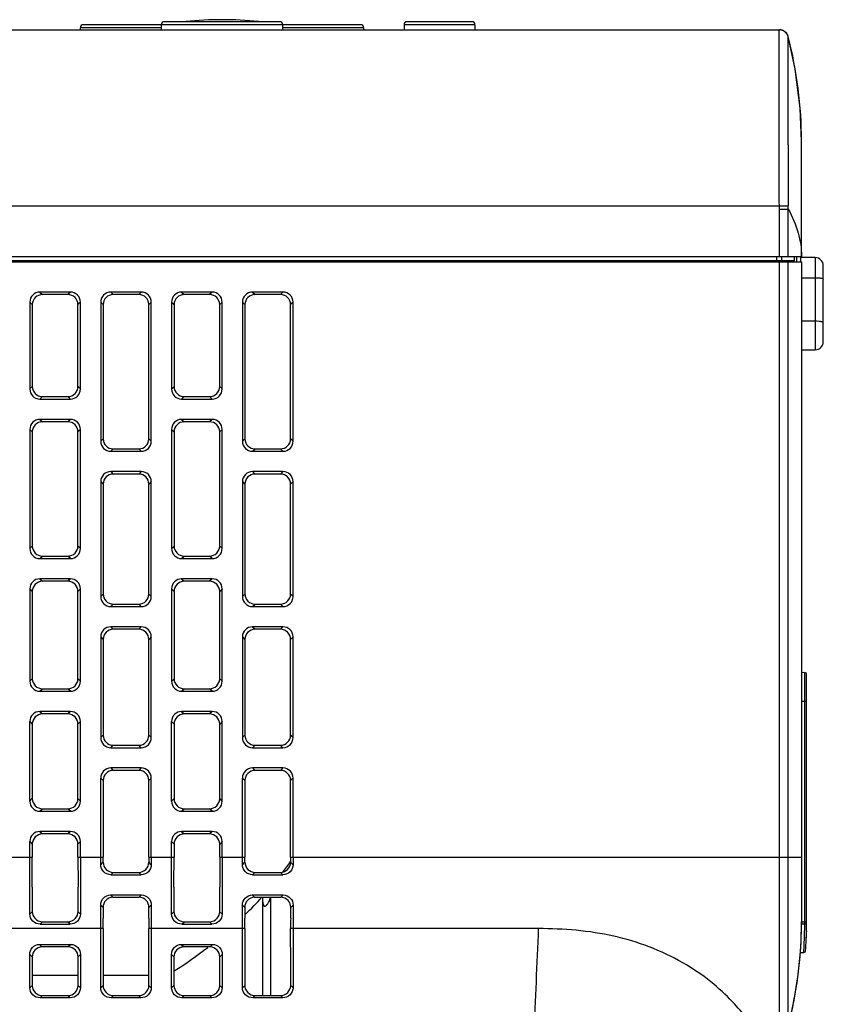
# Model space of a CAD drawing. Units: millimetres. Extents: x 38 to 1345, y 51 to 976.
# Drawn here: x 884 to 963, y 503 to 600 of the extents above; entities that cross this region are included whole.
import ezdxf

# ---------------------------------------------------------------- set-up
doc = ezdxf.new("R2010")
doc.units = ezdxf.units.MM
doc.header["$LTSCALE"] = 45
doc.layers.get('0').update_dxf_attribs({"linetype": 'CONTINUOUS'})
doc.layers.add('02___PRT_ALL_AXES', color=7, linetype='CONTINUOUS')
doc.layers.add('7_ALL_FEATURES', color=7, linetype='CONTINUOUS')

msp = doc.modelspace()

# ---------------------------------------------------------------- linework, layer by layer
at = {"color": 7, "linetype": 'Continuous'}
for p, q in [((961.173, 576.686), (961.173, 576.186)), ((962.623, 576.586), (961.173, 576.586)), ((962.623, 576.586), (962.623, 567.486)), ((963.423, 568.286), (963.423, 575.786)), ((961.273, 574.603), (962.623, 574.603)), ((962.623, 570.303), (961.273, 570.303)), ((961.273, 567.486), (962.623, 567.486))]:
    msp.add_line(p, q, dxfattribs=at)
for centre, start, end in [((962.623, 575.786), 0, 90), ((962.623, 568.286), 270, 360)]:
    msp.add_arc(centre, 0.8, start, end, dxfattribs=at)
for points, knots in [([(962.623, 574.603), (962.663, 574.603), (962.814, 574.601), (962.966, 574.592), (963.076, 574.578)], [0, 0, 0, 0, 0.26416, 1, 1, 1, 1]), ([(963.076, 574.578), (963.125, 574.573), (963.211, 574.56), (963.309, 574.538), (963.368, 574.515), (963.402, 574.498), (963.423, 574.477), (963.423, 574.464)], [0, 0, 0, 0, 0.389507, 0.690809, 0.804137, 0.891904, 1, 1, 1, 1]), ([(963.076, 570.278), (963.042, 570.283), (962.891, 570.297), (962.739, 570.303), (962.623, 570.303)], [0, 0, 0, 0, 0.230207, 1, 1, 1, 1]), ([(963.423, 570.164), (963.423, 570.177), (963.402, 570.198), (963.368, 570.215), (963.309, 570.238), (963.211, 570.26), (963.125, 570.273), (963.076, 570.278)], [0, 0, 0, 0, 0.108096, 0.195863, 0.309191, 0.610493, 1, 1, 1, 1])]:
    msp.add_open_spline(points, degree=3, knots=knots, dxfattribs=at)
at = {"layer": '02___PRT_ALL_AXES', "color": 7, "linetype": 'Continuous'}
for p, q in [((747.958, 599.086), (959.081, 599.086)), ((959.492, 598.987), (959.081, 599.086)), ((959.813, 598.711), (959.492, 598.987)), ((959.953, 598.411), (959.813, 598.711)), ((959.941, 590.441), (959.953, 598.411)), ((959.953, 598.411), (959.953, 598.411)), ((959.953, 598.411), (959.953, 598.411)), ((961.273, 588.086), (961.143, 591.351)), ((959.941, 589.929), (959.941, 590.441)), ((959.941, 588.95), (959.941, 589.929)), ((959.942, 587.721), (959.941, 588.95)), ((961.273, 576.686), (961.273, 588.086)), ((747.058, 581.686), (959.081, 581.686)), ((959.081, 581.686), (959.953, 581.69)), ((959.953, 581.376), (959.953, 581.69)), ((959.081, 581.376), (959.953, 581.376)), ((959.081, 576.686), (959.081, 581.376)), ((959.953, 576.686), (959.953, 581.376)), ((747.058, 576.686), (961.273, 576.686)), ((958.848, 576.286), (958.848, 576.686)), ((959.333, 576.286), (959.333, 576.686)), ((960.575, 576.286), (960.575, 576.686)), ((960.773, 576.686), (960.773, 576.186)), ((747.058, 576.186), (961.273, 576.186)), ((960.575, 576.286), (747.758, 576.286)), ((958.122, 576.286), (958.122, 576.186)), ((958.609, 576.286), (958.609, 576.186)), ((959.081, 517.386), (959.081, 576.186)), ((959.623, 576.286), (959.623, 576.186)), ((959.953, 517.386), (959.953, 576.186)), ((961.273, 576.186), (961.273, 510.986)), ((889.057, 573.186), (886.049, 573.186)), ((886.049, 573.186), (886.294, 572.941)), ((888.812, 572.941), (886.294, 572.941)), ((889.057, 573.186), (888.812, 572.941)), ((896.057, 573.186), (893.049, 573.186)), ((893.049, 573.186), (893.294, 572.941)), ((895.812, 572.941), (893.294, 572.941)), ((896.057, 573.186), (895.812, 572.941)), ((903.057, 573.186), (900.049, 573.186)), ((900.049, 573.186), (900.294, 572.941)), ((902.812, 572.941), (900.294, 572.941)), ((903.057, 573.186), (902.812, 572.941)), ((910.057, 573.186), (907.049, 573.186)), ((907.049, 573.186), (907.294, 572.941)), ((909.812, 572.941), (907.294, 572.941)), ((910.057, 573.186), (909.812, 572.941)), ((885.053, 572.19), (885.053, 563.612)), ((885.053, 572.19), (885.298, 571.945)), ((885.298, 571.945), (885.298, 563.857)), ((890.053, 572.19), (889.808, 571.945)), ((889.808, 563.857), (889.808, 571.945)), ((890.053, 563.612), (890.053, 572.19)), ((892.053, 572.19), (892.053, 558.454)), ((892.053, 572.19), (892.298, 571.945)), ((892.298, 571.945), (892.298, 558.699)), ((897.053, 572.19), (896.808, 571.945)), ((896.808, 558.699), (896.808, 571.945)), ((897.053, 558.454), (897.053, 572.19)), ((899.053, 572.19), (899.053, 563.612)), ((899.053, 572.19), (899.298, 571.945)), ((899.298, 571.945), (899.298, 563.857)), ((904.053, 572.19), (903.808, 571.945)), ((903.808, 563.857), (903.808, 571.945)), ((904.053, 563.612), (904.053, 572.19)), ((906.053, 572.19), (906.053, 558.454)), ((906.053, 572.19), (906.298, 571.945)), ((906.298, 571.945), (906.298, 558.699)), ((911.053, 572.19), (910.808, 571.945)), ((910.808, 558.699), (910.808, 571.945)), ((911.053, 558.454), (911.053, 572.19)), ((885.053, 563.612), (885.298, 563.857)), ((890.053, 563.612), (889.808, 563.857)), ((899.053, 563.612), (899.298, 563.857)), ((904.053, 563.612), (903.808, 563.857)), ((886.049, 562.616), (886.294, 562.861)), ((886.049, 562.616), (889.057, 562.616)), ((886.294, 562.861), (888.812, 562.861)), ((889.057, 562.616), (888.812, 562.861)), ((900.049, 562.616), (900.294, 562.861)), ((900.049, 562.616), (903.057, 562.616)), ((900.294, 562.861), (902.812, 562.861)), ((903.057, 562.616), (902.812, 562.861)), ((889.057, 560.616), (886.049, 560.616)), ((886.049, 560.616), (886.294, 560.371)), ((888.812, 560.371), (886.294, 560.371)), ((889.057, 560.616), (888.812, 560.371)), ((903.057, 560.616), (900.049, 560.616)), ((900.049, 560.616), (900.294, 560.371)), ((902.812, 560.371), (900.294, 560.371)), ((903.057, 560.616), (902.812, 560.371)), ((885.053, 559.62), (885.053, 547.86)), ((885.053, 559.62), (885.298, 559.375)), ((885.298, 559.375), (885.298, 548.105)), ((890.053, 559.62), (889.808, 559.375)), ((889.808, 548.105), (889.808, 559.375)), ((890.053, 547.86), (890.053, 559.62)), ((899.053, 559.62), (899.053, 547.86)), ((899.053, 559.62), (899.298, 559.375)), ((899.298, 559.375), (899.298, 548.105)), ((904.053, 559.62), (903.808, 559.375)), ((903.808, 548.105), (903.808, 559.375)), ((904.053, 547.86), (904.053, 559.62)), ((892.053, 558.454), (892.298, 558.699)), ((897.053, 558.454), (896.808, 558.699)), ((906.053, 558.454), (906.298, 558.699)), ((911.053, 558.454), (910.808, 558.699)), ((893.049, 557.458), (893.294, 557.703)), ((893.049, 557.458), (896.057, 557.458)), ((893.294, 557.703), (895.812, 557.703)), ((896.057, 557.458), (895.812, 557.703)), ((907.049, 557.458), (907.294, 557.703)), ((907.049, 557.458), (910.057, 557.458)), ((907.294, 557.703), (909.812, 557.703)), ((910.057, 557.458), (909.812, 557.703)), ((896.057, 555.458), (893.049, 555.458)), ((893.049, 555.458), (893.294, 555.213)), ((896.057, 555.458), (895.812, 555.213)), ((910.057, 555.458), (907.049, 555.458)), ((907.049, 555.458), (907.294, 555.213)), ((910.057, 555.458), (909.812, 555.213)), ((892.053, 554.462), (892.053, 543.12)), ((892.053, 554.462), (892.298, 554.217)), ((895.812, 555.213), (893.294, 555.213)), ((897.053, 554.462), (896.808, 554.217)), ((897.053, 543.12), (897.053, 554.462)), ((906.053, 554.462), (906.053, 543.12)), ((906.053, 554.462), (906.298, 554.217)), ((909.812, 555.213), (907.294, 555.213)), ((911.053, 554.462), (910.808, 554.217)), ((911.053, 543.12), (911.053, 554.462)), ((892.298, 554.217), (892.298, 543.365)), ((896.808, 543.365), (896.808, 554.217)), ((906.298, 554.217), (906.298, 543.365)), ((910.808, 543.365), (910.808, 554.217)), ((885.053, 547.86), (885.298, 548.105)), ((890.053, 547.86), (889.808, 548.105)), ((899.053, 547.86), (899.298, 548.105)), ((904.053, 547.86), (903.808, 548.105)), ((886.049, 546.864), (886.294, 547.109)), ((886.049, 546.864), (889.057, 546.864)), ((886.294, 547.109), (888.812, 547.109)), ((889.057, 546.864), (888.812, 547.109)), ((900.049, 546.864), (900.294, 547.109)), ((900.049, 546.864), (903.057, 546.864)), ((900.294, 547.109), (902.812, 547.109)), ((903.057, 546.864), (902.812, 547.109)), ((889.057, 544.864), (886.049, 544.864)), ((886.049, 544.864), (886.294, 544.619)), ((888.812, 544.619), (886.294, 544.619)), ((889.057, 544.864), (888.812, 544.619)), ((903.057, 544.864), (900.049, 544.864)), ((900.049, 544.864), (900.294, 544.619)), ((902.812, 544.619), (900.294, 544.619)), ((903.057, 544.864), (902.812, 544.619)), ((885.053, 543.867), (885.053, 534.756)), ((885.053, 543.867), (885.298, 543.623)), ((885.298, 543.623), (885.298, 535.001)), ((890.053, 543.867), (889.808, 543.623)), ((889.808, 535.001), (889.808, 543.623)), ((890.053, 534.756), (890.053, 543.867)), ((899.053, 543.867), (899.053, 534.756)), ((899.053, 543.867), (899.298, 543.623)), ((899.298, 543.623), (899.298, 535.001)), ((904.053, 543.867), (903.808, 543.623)), ((903.808, 535.001), (903.808, 543.623)), ((904.053, 534.756), (904.053, 543.867)), ((892.053, 543.12), (892.298, 543.365)), ((897.053, 543.12), (896.808, 543.365)), ((906.053, 543.12), (906.298, 543.365)), ((911.053, 543.12), (910.808, 543.365)), ((893.049, 542.124), (893.294, 542.369)), ((893.049, 542.124), (896.057, 542.124)), ((893.294, 542.369), (895.812, 542.369)), ((896.057, 542.124), (895.812, 542.369)), ((907.049, 542.124), (907.294, 542.369)), ((907.049, 542.124), (910.057, 542.124)), ((907.294, 542.369), (909.812, 542.369)), ((910.057, 542.124), (909.812, 542.369)), ((896.057, 540.124), (893.049, 540.124)), ((893.049, 540.124), (893.294, 539.879)), ((895.812, 539.879), (893.294, 539.879)), ((896.057, 540.124), (895.812, 539.879)), ((910.057, 540.124), (907.049, 540.124)), ((907.049, 540.124), (907.294, 539.879)), ((909.812, 539.879), (907.294, 539.879)), ((910.057, 540.124), (909.812, 539.879)), ((892.053, 539.128), (892.053, 529.18)), ((892.053, 539.128), (892.298, 538.883)), ((892.298, 538.883), (892.298, 529.425)), ((897.053, 539.128), (896.808, 538.883)), ((896.808, 529.425), (896.808, 538.883)), ((897.053, 529.18), (897.053, 539.128)), ((906.053, 539.128), (906.053, 529.18)), ((906.053, 539.128), (906.298, 538.883)), ((906.298, 538.883), (906.298, 529.425)), ((911.053, 539.128), (910.808, 538.883)), ((910.808, 529.425), (910.808, 538.883)), ((911.053, 529.18), (911.053, 539.128)), ((885.053, 534.756), (885.298, 535.001)), ((890.053, 534.756), (889.808, 535.001)), ((899.053, 534.756), (899.298, 535.001)), ((904.053, 534.756), (903.808, 535.001)), ((961.273, 535.63), (961.59, 535.602)), ((961.59, 510.986), (961.59, 535.602)), ((961.773, 510.986), (961.773, 535.403)), ((886.049, 533.76), (886.294, 534.005)), ((886.294, 534.005), (888.812, 534.005)), ((889.057, 533.76), (888.812, 534.005)), ((900.049, 533.76), (900.294, 534.005)), ((900.294, 534.005), (902.812, 534.005)), ((903.057, 533.76), (902.812, 534.005)), ((886.049, 533.76), (889.057, 533.76)), ((900.049, 533.76), (903.057, 533.76)), ((961.273, 532.786), (961.773, 532.786)), ((889.057, 531.76), (886.049, 531.76)), ((886.049, 531.76), (886.294, 531.515)), ((888.812, 531.515), (886.294, 531.515)), ((889.057, 531.76), (888.812, 531.515)), ((903.057, 531.76), (900.049, 531.76)), ((900.049, 531.76), (900.294, 531.515)), ((902.812, 531.515), (900.294, 531.515)), ((903.057, 531.76), (902.812, 531.515)), ((885.053, 522.907), (885.053, 530.764)), ((885.053, 530.764), (885.298, 530.519)), ((885.298, 530.519), (885.298, 523.152)), ((890.053, 530.764), (889.808, 530.519)), ((889.808, 523.152), (889.808, 530.519)), ((890.053, 522.907), (890.053, 530.764)), ((899.053, 522.907), (899.053, 530.764)), ((899.053, 530.764), (899.298, 530.519)), ((899.298, 530.519), (899.298, 523.152)), ((904.053, 530.764), (903.808, 530.519)), ((903.808, 523.152), (903.808, 530.519)), ((904.053, 522.907), (904.053, 530.764)), ((892.053, 529.18), (892.298, 529.425)), ((897.053, 529.18), (896.808, 529.425)), ((906.053, 529.18), (906.298, 529.425)), ((911.053, 529.18), (910.808, 529.425)), ((893.049, 528.184), (893.294, 528.429)), ((893.049, 528.184), (896.057, 528.184)), ((893.294, 528.429), (895.812, 528.429)), ((896.057, 528.184), (895.812, 528.429)), ((907.049, 528.184), (907.294, 528.429)), ((907.049, 528.184), (910.057, 528.184)), ((907.294, 528.429), (909.812, 528.429)), ((910.057, 528.184), (909.812, 528.429)), ((896.057, 526.184), (893.049, 526.184)), ((893.049, 526.184), (893.294, 525.939)), ((896.057, 526.184), (895.812, 525.939)), ((910.057, 526.184), (907.049, 526.184)), ((907.049, 526.184), (907.294, 525.939)), ((910.057, 526.184), (909.812, 525.939)), ((892.053, 517.386), (892.053, 525.188)), ((892.053, 525.188), (892.298, 524.943)), ((895.812, 525.939), (893.294, 525.939)), ((897.053, 525.188), (896.808, 524.943)), ((897.053, 517.386), (897.053, 525.188)), ((906.053, 517.386), (906.053, 525.188)), ((906.053, 525.188), (906.298, 524.943)), ((909.812, 525.939), (907.294, 525.939)), ((911.053, 525.188), (910.808, 524.943)), ((911.053, 517.386), (911.053, 525.188)), ((892.298, 524.943), (892.298, 517.386)), ((896.808, 517.386), (896.808, 524.943)), ((906.298, 524.943), (906.298, 517.386)), ((910.808, 517.386), (910.808, 524.943)), ((885.053, 522.907), (885.298, 523.152)), ((890.053, 522.907), (889.808, 523.152)), ((899.053, 522.907), (899.298, 523.152)), ((904.053, 522.907), (903.808, 523.152)), ((886.049, 521.911), (886.294, 522.156)), ((886.049, 521.911), (889.057, 521.911)), ((886.294, 522.156), (888.812, 522.156)), ((889.057, 521.911), (888.812, 522.156)), ((900.049, 521.911), (900.294, 522.156)), ((900.049, 521.911), (903.057, 521.911)), ((900.294, 522.156), (902.812, 522.156)), ((903.057, 521.911), (902.812, 522.156)), ((889.057, 519.911), (886.049, 519.911)), ((886.049, 519.911), (886.294, 519.666)), ((888.812, 519.666), (886.294, 519.666)), ((889.057, 519.911), (888.812, 519.666)), ((903.057, 519.911), (900.049, 519.911)), ((900.049, 519.911), (900.294, 519.666)), ((902.812, 519.666), (900.294, 519.666)), ((903.057, 519.911), (902.812, 519.666)), ((885.053, 517.386), (885.053, 518.915)), ((885.053, 518.915), (885.298, 518.67)), ((885.298, 518.67), (885.298, 517.386)), ((890.053, 518.915), (889.808, 518.67)), ((889.808, 517.386), (889.808, 518.67)), ((890.053, 517.386), (890.053, 518.915)), ((899.053, 517.386), (899.053, 518.915)), ((899.053, 518.915), (899.298, 518.67)), ((899.298, 518.67), (899.298, 517.386)), ((904.053, 518.915), (903.808, 518.67)), ((903.808, 517.386), (903.808, 518.67)), ((904.053, 517.386), (904.053, 518.915)), ((882.808, 517.386), (885.298, 517.386)), ((885.053, 511.752), (885.053, 517.386)), ((889.808, 517.386), (892.298, 517.386)), ((890.053, 517.386), (890.053, 511.752)), ((892.053, 516.632), (892.053, 517.386)), ((896.808, 517.386), (899.298, 517.386)), ((897.053, 517.386), (897.053, 516.632)), ((899.053, 511.752), (899.053, 517.386)), ((903.808, 517.386), (906.298, 517.386)), ((904.053, 517.386), (904.053, 511.752)), ((906.053, 516.632), (906.053, 517.386)), ((910.808, 517.386), (961.273, 517.386)), ((911.053, 517.386), (911.053, 516.632)), ((959.081, 499.986), (959.081, 517.386)), ((959.953, 500.661), (959.953, 517.386)), ((892.053, 516.632), (892.297, 516.874)), ((897.053, 516.632), (896.809, 516.874)), ((906.053, 516.632), (906.297, 516.874)), ((911.053, 516.632), (910.809, 516.874)), ((893.055, 515.638), (893.293, 515.875)), ((893.055, 515.638), (896.05, 515.638)), ((893.293, 515.875), (895.812, 515.875)), ((896.05, 515.638), (895.812, 515.875)), ((907.055, 515.638), (907.293, 515.875)), ((907.055, 515.638), (910.05, 515.638)), ((907.293, 515.875), (909.812, 515.875)), ((910.05, 515.638), (909.812, 515.875)), ((893.027, 513.638), (896.078, 513.638)), ((893.027, 513.638), (893.252, 513.408)), ((896.078, 513.638), (895.854, 513.408)), ((907.027, 513.638), (910.078, 513.638)), ((907.027, 513.638), (907.252, 513.408)), ((910.078, 513.638), (909.854, 513.408)), ((892.053, 512.645), (892.283, 512.41)), ((892.053, 510.319), (892.053, 512.645)), ((893.252, 513.408), (895.854, 513.408)), ((897.053, 512.645), (896.823, 512.41)), ((897.053, 512.645), (897.053, 510.319)), ((906.053, 512.645), (906.283, 512.41)), ((906.053, 510.319), (906.053, 512.645)), ((907.252, 513.408), (909.854, 513.408)), ((908.073, 503.708), (908.073, 513.408)), ((908.873, 503.708), (908.873, 513.408)), ((911.053, 512.645), (910.823, 512.41)), ((911.053, 512.645), (911.053, 510.319)), ((885.053, 511.752), (885.285, 511.977)), ((890.053, 511.752), (889.821, 511.977)), ((899.053, 511.752), (899.285, 511.977)), ((904.053, 511.752), (903.821, 511.977)), ((886.082, 510.759), (886.319, 510.989)), ((886.082, 510.759), (889.023, 510.759)), ((886.319, 510.989), (888.787, 510.989)), ((889.023, 510.759), (888.787, 510.989)), ((900.082, 510.759), (900.319, 510.989)), ((900.082, 510.759), (903.023, 510.759)), ((900.319, 510.989), (902.787, 510.989)), ((903.023, 510.759), (902.787, 510.989)), ((961.273, 510.886), (961.272, 510.786)), ((961.272, 510.786), (961.59, 510.786)), ((961.273, 510.986), (961.773, 510.986)), ((961.273, 510.986), (961.273, 510.886)), ((961.59, 510.886), (961.59, 510.986)), ((961.59, 510.786), (961.59, 510.886)), ((961.59, 510.786), (961.772, 510.785)), ((961.772, 510.785), (961.773, 510.851)), ((892.292, 510.319), (882.814, 510.319)), ((892.053, 504.71), (892.053, 510.319)), ((906.292, 510.319), (896.814, 510.319)), ((897.053, 510.319), (897.053, 504.71)), ((906.053, 504.71), (906.053, 510.319)), ((935.273, 510.319), (910.814, 510.319)), ((911.053, 510.319), (911.053, 504.71)), ((961.764, 510.105), (961.762, 510.04)), ((961.769, 510.417), (961.77, 510.471)), ((886.013, 508.759), (889.093, 508.759)), ((886.013, 508.759), (886.251, 508.513)), ((889.093, 508.759), (888.855, 508.513)), ((900.013, 508.759), (903.093, 508.759)), ((900.013, 508.759), (900.251, 508.513)), ((903.093, 508.759), (902.855, 508.513)), ((961.742, 509.378), (961.743, 509.402)), ((961.742, 509.391), (961.742, 509.378)), ((885.053, 507.762), (885.289, 507.517)), ((885.053, 504.484), (885.053, 507.762)), ((888.855, 508.513), (886.251, 508.513)), ((890.053, 507.762), (889.817, 507.517)), ((890.053, 507.762), (890.053, 504.484)), ((899.053, 507.762), (899.289, 507.517)), ((899.053, 504.484), (899.053, 507.762)), ((902.855, 508.513), (900.251, 508.513)), ((904.053, 507.762), (903.817, 507.517)), ((904.053, 507.762), (904.053, 504.484)), ((906.29, 508.405), (906.289, 508.012)), ((961.163, 507.993), (961.16, 507.942)), ((961.16, 507.942), (961.494, 507.971)), ((961.676, 508.157), (961.689, 508.345)), ((889.821, 505.686), (885.285, 505.686)), ((896.821, 505.686), (892.285, 505.686)), ((885.053, 504.484), (885.283, 504.708)), ((890.053, 504.484), (889.823, 504.708)), ((892.053, 504.484), (892.053, 504.71)), ((892.053, 504.484), (892.283, 504.708)), ((897.053, 504.484), (896.823, 504.708)), ((897.053, 504.71), (897.053, 504.484)), ((899.053, 504.484), (899.283, 504.708)), ((904.053, 504.484), (903.823, 504.708)), ((906.053, 504.484), (906.053, 504.71)), ((906.053, 504.484), (906.283, 504.708)), ((911.053, 504.484), (910.823, 504.708)), ((911.053, 504.71), (911.053, 504.484)), ((886.076, 503.486), (886.305, 503.708)), ((889.03, 503.486), (886.076, 503.486)), ((886.305, 503.708), (888.801, 503.708)), ((889.03, 503.486), (888.801, 503.708)), ((893.076, 503.486), (893.305, 503.708)), ((896.03, 503.486), (893.076, 503.486)), ((893.305, 503.708), (895.801, 503.708)), ((896.03, 503.486), (895.801, 503.708)), ((900.076, 503.486), (900.305, 503.708)), ((903.03, 503.486), (900.076, 503.486)), ((900.305, 503.708), (902.801, 503.708)), ((903.03, 503.486), (902.801, 503.708)), ((907.076, 503.486), (907.305, 503.708)), ((910.03, 503.486), (907.076, 503.486)), ((907.305, 503.708), (909.801, 503.708)), ((910.03, 503.486), (909.801, 503.708))]:
    msp.add_line(p, q, dxfattribs=at)
msp.add_lwpolyline([(961.143, 591.351), (960.652, 595.187), (959.953, 598.411)], dxfattribs=at)
for centre, radius, start, end in [((959.081, 598.186), 0.9, 14.46304, 90.00001), ((959.082, 598.186), 0.9, 14.43154, 90.01227), ((919.896, 588.043), 41.377, 0.0597, 14.5114), ((3045.275, 588.421), 2085.333, 180.019216, 180.184921), ((892.437, 581.375), 66.645, 0.00124, 0.26742), ((961.573, 535.403), 0.2, 0, 85), ((689.502, 517.38), 195.796, 359.13128, 0.00185), ((1085.604, 517.38), 195.796, 179.99815, 180.86872), ((693.55, 517.386), 198.748, 359.85241, 0), ((1095.556, 517.386), 198.748, 180, 180.14759), ((703.502, 517.38), 195.796, 359.13128, 0.00185), ((1099.604, 517.38), 195.796, 179.99815, 180.86872), ((707.55, 517.386), 198.748, 359.85241, 0), ((1109.556, 517.386), 198.748, 180, 180.14759), ((877.573, 540.786), 40.9, 322.51193, 324.36043), ((1754.652, 516.669), 869.38, 180.148771, 180.309218), ((65.616, 516.488), 824.217, 359.686386, 359.855624), ((1768.652, 516.669), 869.38, 180.148771, 180.309218), ((79.616, 516.488), 824.217, 359.686386, 359.855624), ((877.573, 540.786), 40.9, 314.72834, 317.95993), ((750.172, 510.407), 142.12, 359.96445, 0.37383), ((1038.934, 510.407), 142.12, 179.62617, 180.03555), ((764.172, 510.407), 142.12, 359.96445, 0.37383), ((1052.934, 510.407), 142.12, 179.62617, 180.03555), ((919.896, 511.029), 41.377, 345.4886, 359.9403), ((920.255, 510.986), 41.018, 358.81345, 359.72078), ((913.71, 511.001), 47.88, 358.84792, 359.7425), ((920.245, 510.986), 41.528, 359.28949, 359.72272), ((920.231, 510.986), 41.542, 359.81421, 0.00001), ((5389.492, 316.473), 4458.435, 177.50809, 177.643342), ((920.396, 510.983), 40.877, 357.91836, 358.81327), ((913.689, 511.006), 47.901, 357.60973, 358.40099), ((914.123, 510.993), 47.467, 358.40178, 358.84787), ((920.441, 510.982), 41.332, 357.08333, 358.28159), ((919.716, 511.007), 42.057, 357.8135, 358.26388), ((920.389, 510.984), 41.384, 358.04313, 358.26774), ((920.383, 510.984), 41.39, 358.28133, 358.75872), ((920.369, 510.984), 41.404, 358.57865, 358.70585), ((920.35, 510.985), 41.423, 358.75861, 359.28946), ((920.461, 510.98), 40.812, 355.8017, 357.13075), ((920.326, 510.986), 40.947, 357.1319, 357.91746), ((914.401, 510.978), 47.189, 357.28656, 357.60716), ((920.471, 510.981), 41.302, 356.34096, 357.08337), ((920.4, 510.984), 41.373, 357.48036, 357.77154), ((877.573, 540.786), 40.9, 302.11289, 307.76049), ((920.463, 510.98), 40.81, 355.17314, 355.7295), ((961.477, 508.17), 0.2, 275.00063, 356.08404), ((920.409, 510.985), 40.864, 353.55871, 355.17277), ((920.123, 511.02), 41.152, 350.32782, 353.55538), ((919.159, 511.194), 42.132, 345.52348, 350.31533)]:
    msp.add_arc(centre, radius, start, end, dxfattribs=at)
for centre, major_axis, start_param, end_param in [((886.057, 572.182), (0.712, -0.712), 2.359993, 3.923193), ((886.302, 571.937), (-0.712, 0.712), -0.7816, 0.7816), ((888.804, 571.937), (0.712, 0.712), -0.7816, 0.7816), ((889.049, 572.182), (0.712, 0.712), -0.7816, 0.7816), ((893.057, 572.182), (0.712, -0.712), 2.359993, 3.923193), ((893.302, 571.937), (-0.712, 0.712), -0.7816, 0.7816), ((895.804, 571.937), (0.712, 0.712), -0.7816, 0.7816), ((896.049, 572.182), (0.712, 0.712), -0.7816, 0.7816), ((900.057, 572.182), (0.712, -0.712), 2.359993, 3.923193), ((900.302, 571.937), (-0.712, 0.712), -0.7816, 0.7816), ((902.804, 571.937), (0.712, 0.712), -0.7816, 0.7816), ((903.049, 572.182), (0.712, 0.712), -0.7816, 0.7816), ((907.057, 572.182), (0.712, -0.712), 2.359993, 3.923193), ((907.302, 571.937), (-0.712, 0.712), -0.7816, 0.7816), ((909.804, 571.937), (0.712, 0.712), -0.7816, 0.7816), ((910.049, 572.182), (0.712, 0.712), -0.7816, 0.7816), ((886.057, 563.62), (0.712, 0.712), -3.923193, -2.359993), ((886.302, 563.865), (-0.712, -0.712), -0.7816, 0.7816), ((888.804, 563.865), (0.712, -0.712), -0.7816, 0.7816), ((889.049, 563.62), (0.712, -0.712), -0.7816, 0.7816), ((900.057, 563.62), (0.712, 0.712), -3.923193, -2.359993), ((900.302, 563.865), (-0.712, -0.712), -0.7816, 0.7816), ((902.804, 563.865), (0.712, -0.712), -0.7816, 0.7816), ((903.049, 563.62), (0.712, -0.712), -0.7816, 0.7816), ((886.057, 559.612), (0.712, -0.712), 2.359993, 3.923193), ((886.302, 559.367), (-0.712, 0.712), -0.7816, 0.7816), ((888.804, 559.367), (0.712, 0.712), -0.7816, 0.7816), ((889.049, 559.612), (0.712, 0.712), -0.7816, 0.7816), ((900.057, 559.612), (0.712, -0.712), 2.359993, 3.923193), ((900.302, 559.367), (-0.712, 0.712), -0.7816, 0.7816), ((902.804, 559.367), (0.712, 0.712), -0.7816, 0.7816), ((903.049, 559.612), (0.712, 0.712), -0.7816, 0.7816), ((893.057, 558.462), (0.712, 0.712), -3.923193, -2.359993), ((893.302, 558.707), (-0.712, -0.712), -0.7816, 0.7816), ((895.804, 558.707), (0.712, -0.712), -0.7816, 0.7816), ((896.049, 558.462), (0.712, -0.712), -0.7816, 0.7816), ((907.057, 558.462), (0.712, 0.712), -3.923193, -2.359993), ((907.302, 558.707), (-0.712, -0.712), -0.7816, 0.7816), ((909.804, 558.707), (0.712, -0.712), -0.7816, 0.7816), ((910.049, 558.462), (0.712, -0.712), -0.7816, 0.7816), ((893.057, 554.454), (0.712, -0.712), 2.359993, 3.923193), ((896.049, 554.454), (0.712, 0.712), -0.7816, 0.7816), ((907.057, 554.454), (0.712, -0.712), 2.359993, 3.923193), ((910.049, 554.454), (0.712, 0.712), -0.7816, 0.7816), ((893.302, 554.209), (-0.712, 0.712), -0.7816, 0.7816), ((895.804, 554.209), (0.712, 0.712), -0.7816, 0.7816), ((907.302, 554.209), (-0.712, 0.712), -0.7816, 0.7816), ((909.804, 554.209), (0.712, 0.712), -0.7816, 0.7816), ((886.057, 547.868), (0.712, 0.712), -3.923193, -2.359993), ((886.302, 548.112), (-0.712, -0.712), -0.7816, 0.7816), ((888.804, 548.112), (0.712, -0.712), -0.7816, 0.7816), ((889.049, 547.868), (0.712, -0.712), -0.7816, 0.7816), ((900.057, 547.868), (0.712, 0.712), -3.923193, -2.359993), ((900.302, 548.112), (-0.712, -0.712), -0.7816, 0.7816), ((902.804, 548.112), (0.712, -0.712), -0.7816, 0.7816), ((903.049, 547.868), (0.712, -0.712), -0.7816, 0.7816), ((886.057, 543.86), (0.712, -0.712), 2.359993, 3.923193), ((886.302, 543.615), (-0.712, 0.712), -0.7816, 0.7816), ((888.804, 543.615), (0.712, 0.712), -0.7816, 0.7816), ((889.049, 543.86), (0.712, 0.712), -0.7816, 0.7816), ((900.057, 543.86), (0.712, -0.712), 2.359993, 3.923193), ((900.302, 543.615), (-0.712, 0.712), -0.7816, 0.7816), ((902.804, 543.615), (0.712, 0.712), -0.7816, 0.7816), ((903.049, 543.86), (0.712, 0.712), -0.7816, 0.7816), ((893.057, 543.128), (0.712, 0.712), -3.923193, -2.359993), ((893.302, 543.373), (-0.712, -0.712), -0.7816, 0.7816), ((895.804, 543.373), (0.712, -0.712), -0.7816, 0.7816), ((896.049, 543.128), (0.712, -0.712), -0.7816, 0.7816), ((907.057, 543.128), (0.712, 0.712), -3.923193, -2.359993), ((907.302, 543.373), (-0.712, -0.712), -0.7816, 0.7816), ((909.804, 543.373), (0.712, -0.712), -0.7816, 0.7816), ((910.049, 543.128), (0.712, -0.712), -0.7816, 0.7816), ((893.057, 539.12), (0.712, -0.712), 2.359993, 3.923193), ((893.302, 538.875), (-0.712, 0.712), -0.7816, 0.7816), ((895.804, 538.875), (0.712, 0.712), -0.7816, 0.7816), ((896.049, 539.12), (0.712, 0.712), -0.7816, 0.7816), ((907.057, 539.12), (0.712, -0.712), 2.359993, 3.923193), ((907.302, 538.875), (-0.712, 0.712), -0.7816, 0.7816), ((909.804, 538.875), (0.712, 0.712), -0.7816, 0.7816), ((910.049, 539.12), (0.712, 0.712), -0.7816, 0.7816), ((886.302, 535.009), (-0.712, -0.712), -0.7816, 0.7816), ((888.804, 535.009), (0.712, -0.712), -0.7816, 0.7816), ((900.302, 535.009), (-0.712, -0.712), -0.7816, 0.7816), ((902.804, 535.009), (0.712, -0.712), -0.7816, 0.7816), ((886.057, 534.764), (0.712, 0.712), -3.923193, -2.359993), ((889.049, 534.764), (0.712, -0.712), -0.7816, 0.7816), ((900.057, 534.764), (0.712, 0.712), -3.923193, -2.359993), ((903.049, 534.764), (0.712, -0.712), -0.7816, 0.7816), ((886.057, 530.756), (0.712, -0.712), 2.359993, 3.923193), ((886.302, 530.511), (-0.712, 0.712), -0.7816, 0.7816), ((888.804, 530.511), (0.712, 0.712), -0.7816, 0.7816), ((889.049, 530.756), (0.712, 0.712), -0.7816, 0.7816), ((900.057, 530.756), (0.712, -0.712), 2.359993, 3.923193), ((900.302, 530.511), (-0.712, 0.712), -0.7816, 0.7816), ((902.804, 530.511), (0.712, 0.712), -0.7816, 0.7816), ((903.049, 530.756), (0.712, 0.712), -0.7816, 0.7816), ((893.057, 529.188), (0.712, 0.712), -3.923193, -2.359993), ((893.302, 529.433), (-0.712, -0.712), -0.7816, 0.7816), ((895.804, 529.433), (0.712, -0.712), -0.7816, 0.7816), ((896.049, 529.188), (0.712, -0.712), -0.7816, 0.7816), ((907.057, 529.188), (0.712, 0.712), -3.923193, -2.359993), ((907.302, 529.433), (-0.712, -0.712), -0.7816, 0.7816), ((909.804, 529.433), (0.712, -0.712), -0.7816, 0.7816), ((910.049, 529.188), (0.712, -0.712), -0.7816, 0.7816), ((893.057, 525.18), (0.712, -0.712), 2.359993, 3.923193), ((896.049, 525.18), (0.712, 0.712), -0.7816, 0.7816), ((907.057, 525.18), (0.712, -0.712), 2.359993, 3.923193), ((910.049, 525.18), (0.712, 0.712), -0.7816, 0.7816), ((893.302, 524.935), (-0.712, 0.712), -0.7816, 0.7816), ((895.804, 524.935), (0.712, 0.712), -0.7816, 0.7816), ((907.302, 524.935), (-0.712, 0.712), -0.7816, 0.7816), ((909.804, 524.935), (0.712, 0.712), -0.7816, 0.7816), ((886.057, 522.915), (0.712, 0.712), -3.923193, -2.359993), ((886.302, 523.16), (-0.712, -0.712), -0.7816, 0.7816), ((888.804, 523.16), (0.712, -0.712), -0.7816, 0.7816), ((889.049, 522.915), (0.712, -0.712), -0.7816, 0.7816), ((900.057, 522.915), (0.712, 0.712), -3.923193, -2.359993), ((900.302, 523.16), (-0.712, -0.712), -0.7816, 0.7816), ((902.804, 523.16), (0.712, -0.712), -0.7816, 0.7816), ((903.049, 522.915), (0.712, -0.712), -0.7816, 0.7816), ((886.057, 518.907), (0.712, -0.712), 2.359993, 3.923193), ((886.302, 518.662), (-0.712, 0.712), -0.7816, 0.7816), ((888.804, 518.662), (0.712, 0.712), -0.7816, 0.7816), ((889.049, 518.907), (0.712, 0.712), -0.7816, 0.7816), ((900.057, 518.907), (0.712, -0.712), 2.359993, 3.923193), ((900.302, 518.662), (-0.712, 0.712), -0.7816, 0.7816), ((902.804, 518.662), (0.712, 0.712), -0.7816, 0.7816), ((903.049, 518.907), (0.712, 0.712), -0.7816, 0.7816)]:
    msp.add_ellipse(centre, major_axis=major_axis, ratio=0.992433, start_param=start_param, end_param=end_param, dxfattribs=at)
for points, knots in [([(959.081, 581.686), (959.076, 582.818), (959.069, 585.038), (959.066, 588.262), (959.065, 591.232), (959.066, 593.497), (959.068, 595.097), (959.069, 596.11), (959.071, 596.985), (959.073, 597.712), (959.074, 598.223), (959.075, 598.552), (959.075, 598.74), (959.079, 598.881), (959.073, 598.995), (959.088, 599.041), (959.074, 599.086), (959.081, 599.086)], [0, 0, 0, 0, 0.195144, 0.382829, 0.555746, 0.70731, 0.773212, 0.831645, 0.882065, 0.92398, 0.957003, 0.970075, 0.980812, 0.989191, 0.995189, 0.998793, 1, 1, 1, 1]), ([(959.953, 581.376), (960.369, 580.637), (961.032, 579.12), (961.273, 577.476), (961.273, 576.686)], [0, 0, 0, 0, 0.51804, 1, 1, 1, 1]), ([(893.055, 515.638), (892.801, 515.638), (892.269, 515.847), (892.053, 516.377), (892.053, 516.632)], [0, 0, 0, 0, 0.500422, 1, 1, 1, 1]), ([(892.297, 516.874), (892.297, 516.619), (892.508, 516.088), (893.039, 515.875), (893.293, 515.875)], [0, 0, 0, 0, 0.500018, 1, 1, 1, 1]), ([(895.812, 515.875), (896.067, 515.875), (896.598, 516.088), (896.809, 516.62), (896.809, 516.874)], [0, 0, 0, 0, 0.500017, 1, 1, 1, 1]), ([(897.053, 516.632), (897.053, 516.377), (896.837, 515.847), (896.305, 515.638), (896.05, 515.638)], [0, 0, 0, 0, 0.499543, 1, 1, 1, 1]), ([(907.055, 515.638), (906.801, 515.638), (906.269, 515.847), (906.053, 516.377), (906.053, 516.632)], [0, 0, 0, 0, 0.500422, 1, 1, 1, 1]), ([(906.297, 516.874), (906.297, 516.619), (906.508, 516.088), (907.039, 515.875), (907.293, 515.875)], [0, 0, 0, 0, 0.500018, 1, 1, 1, 1]), ([(909.812, 515.875), (910.067, 515.875), (910.598, 516.088), (910.809, 516.62), (910.809, 516.874)], [0, 0, 0, 0, 0.500018, 1, 1, 1, 1]), ([(911.053, 516.632), (911.053, 516.377), (910.837, 515.847), (910.305, 515.638), (910.05, 515.638)], [0, 0, 0, 0, 0.499544, 1, 1, 1, 1]), ([(892.053, 512.645), (892.053, 512.894), (892.248, 513.42), (892.774, 513.638), (893.027, 513.638)], [0, 0, 0, 0, 0.494982, 1, 1, 1, 1]), ([(896.078, 513.638), (896.332, 513.638), (896.858, 513.42), (897.053, 512.894), (897.053, 512.645)], [0, 0, 0, 0, 0.504979, 1, 1, 1, 1]), ([(906.053, 512.645), (906.053, 512.894), (906.248, 513.42), (906.774, 513.638), (907.027, 513.638)], [0, 0, 0, 0, 0.495036, 1, 1, 1, 1]), ([(910.078, 513.638), (910.332, 513.638), (910.858, 513.42), (911.053, 512.894), (911.053, 512.645)], [0, 0, 0, 0, 0.504979, 1, 1, 1, 1]), ([(893.252, 513.408), (892.997, 513.408), (892.47, 513.185), (892.282, 512.658), (892.283, 512.41)], [0, 0, 0, 0, 0.507847, 1, 1, 1, 1]), ([(896.823, 512.41), (896.824, 512.658), (896.636, 513.185), (896.109, 513.408), (895.854, 513.408)], [0, 0, 0, 0, 0.492192, 1, 1, 1, 1]), ([(907.252, 513.408), (906.997, 513.408), (906.47, 513.185), (906.282, 512.658), (906.283, 512.41)], [0, 0, 0, 0, 0.507779, 1, 1, 1, 1]), ([(908.073, 512.956), (908.073, 512.88), (908.083, 512.741), (908.138, 512.585), (908.197, 512.549)], [0, 0, 0, 0, 0.520302, 1, 1, 1, 1]), ([(908.197, 512.549), (908.23, 512.529), (908.324, 512.517), (908.394, 512.572), (908.428, 512.602)], [0, 0, 0, 0, 0.461028, 1, 1, 1, 1]), ([(908.428, 512.602), (908.541, 512.704), (908.69, 512.979), (908.783, 513.264), (908.816, 513.408)], [0, 0, 0, 0, 0.508207, 1, 1, 1, 1]), ([(910.823, 512.41), (910.824, 512.658), (910.636, 513.185), (910.109, 513.408), (909.854, 513.408)], [0, 0, 0, 0, 0.492192, 1, 1, 1, 1]), ([(886.082, 510.759), (885.819, 510.759), (885.282, 510.967), (885.053, 511.5), (885.053, 511.752)], [0, 0, 0, 0, 0.509891, 1, 1, 1, 1]), ([(890.053, 511.752), (890.053, 511.5), (889.824, 510.967), (889.286, 510.759), (889.023, 510.759)], [0, 0, 0, 0, 0.490079, 1, 1, 1, 1]), ([(900.082, 510.759), (899.819, 510.759), (899.282, 510.967), (899.053, 511.5), (899.053, 511.752)], [0, 0, 0, 0, 0.509891, 1, 1, 1, 1]), ([(904.053, 511.752), (904.053, 511.5), (903.824, 510.967), (903.286, 510.759), (903.023, 510.759)], [0, 0, 0, 0, 0.490079, 1, 1, 1, 1]), ([(892.292, 510.319), (892.292, 509.858), (892.29, 507.988), (892.286, 506.118), (892.283, 504.708)], [0, 0, 0, 0, 0.246147, 1, 1, 1, 1]), ([(896.823, 504.708), (896.822, 505.184), (896.818, 507.054), (896.815, 508.924), (896.814, 510.319)], [0, 0, 0, 0, 0.254393, 1, 1, 1, 1]), ([(910.823, 504.708), (910.822, 505.184), (910.818, 507.054), (910.815, 508.924), (910.814, 510.319)], [0, 0, 0, 0, 0.254393, 1, 1, 1, 1]), ([(956.737, 500.331), (956.449, 500.685), (955.739, 501.644), (954.331, 503.289), (952.247, 505.215), (948.492, 507.766), (942.726, 509.919), (937.769, 510.319), (935.273, 510.319)], [0, 0, 0, 0, 0.055613, 0.145268, 0.263254, 0.399945, 0.696042, 1, 1, 1, 1]), ([(885.053, 507.762), (885.053, 508.007), (885.234, 508.531), (885.758, 508.759), (886.013, 508.759)], [0, 0, 0, 0, 0.488769, 1, 1, 1, 1]), ([(889.093, 508.759), (889.348, 508.759), (889.872, 508.531), (890.053, 508.007), (890.053, 507.762)], [0, 0, 0, 0, 0.511209, 1, 1, 1, 1]), ([(899.053, 507.762), (899.053, 508.007), (899.234, 508.531), (899.758, 508.759), (900.013, 508.759)], [0, 0, 0, 0, 0.488769, 1, 1, 1, 1]), ([(903.093, 508.759), (903.348, 508.759), (903.872, 508.531), (904.053, 508.007), (904.053, 507.762)], [0, 0, 0, 0, 0.511209, 1, 1, 1, 1]), ([(961.494, 507.971), (961.479, 507.906), (961.542, 508.484), (961.528, 508.553), (961.537, 508.744)], [0, 0, 0, 0, 0.25933, 1, 1, 1, 1]), ([(886.251, 508.513), (885.996, 508.513), (885.473, 508.286), (885.289, 507.762), (885.289, 507.517)], [0, 0, 0, 0, 0.510062, 1, 1, 1, 1]), ([(889.817, 507.517), (889.817, 507.762), (889.633, 508.286), (889.11, 508.513), (888.855, 508.513)], [0, 0, 0, 0, 0.489959, 1, 1, 1, 1]), ([(900.251, 508.513), (899.996, 508.513), (899.473, 508.286), (899.289, 507.762), (899.289, 507.517)], [0, 0, 0, 0, 0.510063, 1, 1, 1, 1]), ([(903.817, 507.517), (903.817, 507.762), (903.633, 508.286), (903.11, 508.513), (902.855, 508.513)], [0, 0, 0, 0, 0.489959, 1, 1, 1, 1]), ([(906.289, 508.012), (906.289, 507.74), (906.287, 506.638), (906.285, 505.537), (906.283, 504.708)], [0, 0, 0, 0, 0.247295, 1, 1, 1, 1]), ([(885.289, 507.517), (885.288, 507.285), (885.287, 506.349), (885.285, 505.413), (885.283, 504.708)], [0, 0, 0, 0, 0.247646, 1, 1, 1, 1]), ([(889.823, 504.708), (889.822, 504.945), (889.82, 505.881), (889.818, 506.817), (889.817, 507.517)], [0, 0, 0, 0, 0.252422, 1, 1, 1, 1]), ([(899.289, 507.517), (899.288, 507.285), (899.287, 506.349), (899.285, 505.413), (899.283, 504.708)], [0, 0, 0, 0, 0.247646, 1, 1, 1, 1]), ([(903.823, 504.708), (903.822, 504.945), (903.82, 505.881), (903.818, 506.817), (903.817, 507.517)], [0, 0, 0, 0, 0.252422, 1, 1, 1, 1]), ([(885.283, 504.708), (885.283, 504.454), (885.506, 503.92), (886.043, 503.708), (886.305, 503.708)], [0, 0, 0, 0, 0.492982, 1, 1, 1, 1]), ([(888.801, 503.708), (889.063, 503.708), (889.599, 503.92), (889.823, 504.454), (889.823, 504.708)], [0, 0, 0, 0, 0.507034, 1, 1, 1, 1]), ([(892.283, 504.708), (892.283, 504.454), (892.506, 503.92), (893.043, 503.708), (893.305, 503.708)], [0, 0, 0, 0, 0.492982, 1, 1, 1, 1]), ([(895.801, 503.708), (896.063, 503.708), (896.599, 503.92), (896.823, 504.454), (896.823, 504.708)], [0, 0, 0, 0, 0.507034, 1, 1, 1, 1]), ([(899.283, 504.708), (899.283, 504.454), (899.506, 503.92), (900.043, 503.708), (900.305, 503.708)], [0, 0, 0, 0, 0.492982, 1, 1, 1, 1]), ([(902.801, 503.708), (903.063, 503.708), (903.599, 503.92), (903.823, 504.454), (903.823, 504.708)], [0, 0, 0, 0, 0.507034, 1, 1, 1, 1]), ([(906.283, 504.708), (906.283, 504.454), (906.506, 503.92), (907.043, 503.708), (907.305, 503.708)], [0, 0, 0, 0, 0.492982, 1, 1, 1, 1]), ([(909.801, 503.708), (910.063, 503.708), (910.599, 503.92), (910.823, 504.454), (910.823, 504.708)], [0, 0, 0, 0, 0.507034, 1, 1, 1, 1]), ([(886.076, 503.486), (885.814, 503.486), (885.278, 503.697), (885.053, 504.23), (885.053, 504.484)], [0, 0, 0, 0, 0.50785, 1, 1, 1, 1]), ([(890.053, 504.484), (890.053, 504.23), (889.828, 503.697), (889.291, 503.486), (889.03, 503.486)], [0, 0, 0, 0, 0.492141, 1, 1, 1, 1]), ([(893.076, 503.486), (892.814, 503.486), (892.278, 503.697), (892.053, 504.23), (892.053, 504.484)], [0, 0, 0, 0, 0.50785, 1, 1, 1, 1]), ([(897.053, 504.484), (897.053, 504.23), (896.828, 503.697), (896.291, 503.486), (896.03, 503.486)], [0, 0, 0, 0, 0.492141, 1, 1, 1, 1]), ([(900.076, 503.486), (899.814, 503.486), (899.278, 503.697), (899.053, 504.23), (899.053, 504.484)], [0, 0, 0, 0, 0.50785, 1, 1, 1, 1]), ([(904.053, 504.484), (904.053, 504.23), (903.828, 503.697), (903.291, 503.486), (903.03, 503.486)], [0, 0, 0, 0, 0.49214, 1, 1, 1, 1]), ([(907.076, 503.486), (906.814, 503.486), (906.278, 503.697), (906.053, 504.23), (906.053, 504.484)], [0, 0, 0, 0, 0.50785, 1, 1, 1, 1]), ([(911.053, 504.484), (911.053, 504.23), (910.828, 503.697), (910.291, 503.486), (910.03, 503.486)], [0, 0, 0, 0, 0.49214, 1, 1, 1, 1])]:
    msp.add_open_spline(points, degree=3, knots=knots, dxfattribs=at)
for points in [[(885.285, 511.977), (885.286, 511.746), (885.384, 511.505), (885.539, 511.334)], [(889.567, 511.334), (889.722, 511.505), (889.819, 511.746), (889.821, 511.977)], [(892.283, 512.41), (892.285, 512.051), (892.287, 511.693), (892.289, 511.334)], [(896.817, 511.334), (896.819, 511.693), (896.821, 512.051), (896.823, 512.41)], [(899.285, 511.977), (899.286, 511.746), (899.384, 511.505), (899.539, 511.334)], [(903.567, 511.334), (903.722, 511.505), (903.819, 511.746), (903.821, 511.977)], [(906.283, 512.41), (906.285, 512.051), (906.287, 511.693), (906.289, 511.334)], [(910.817, 511.334), (910.819, 511.693), (910.821, 512.051), (910.823, 512.41)], [(885.539, 511.334), (885.729, 511.123), (886.034, 510.989), (886.319, 510.989)], [(888.787, 510.989), (889.071, 510.989), (889.376, 511.123), (889.567, 511.334)], [(899.539, 511.334), (899.729, 511.123), (900.034, 510.989), (900.319, 510.989)], [(902.787, 510.989), (903.071, 510.989), (903.376, 511.123), (903.567, 511.334)], [(906.292, 510.319), (906.292, 509.681), (906.291, 509.043), (906.29, 508.405)]]:
    msp.add_open_spline(points, degree=3, dxfattribs=at)
at = {"layer": '7_ALL_FEATURES', "color": 7, "linetype": 'Continuous'}
for p, q in [((890.043, 599.086), (890.043, 599.286)), ((898.043, 599.286), (890.043, 599.286)), ((917.743, 599.586), (890.343, 599.586)), ((898.043, 599.086), (898.043, 599.586)), ((909.743, 599.886), (898.343, 599.886)), ((910.043, 599.086), (910.043, 599.586)), ((918.043, 599.286), (910.043, 599.286)), ((918.043, 599.086), (918.043, 599.286)), ((922.013, 599.586), (922.013, 599.086)), ((929.013, 599.586), (922.013, 599.586)), ((928.713, 599.886), (922.313, 599.886)), ((929.013, 599.586), (929.013, 599.086))]:
    msp.add_line(p, q, dxfattribs=at)
for centre, radius, start, end in [((904.043, 563.836), 36.25, 84.30813, 95.69187), ((890.343, 599.286), 0.3, 90, 180), ((898.343, 599.586), 0.3, 90, 180), ((909.743, 599.586), 0.3, 0, 90), ((917.743, 599.286), 0.3, 0, 90), ((922.313, 599.586), 0.3, 90, 180), ((928.713, 599.586), 0.3, 0, 90)]:
    msp.add_arc(centre, radius, start, end, dxfattribs=at)

doc.saveas('drawing.dxf')
